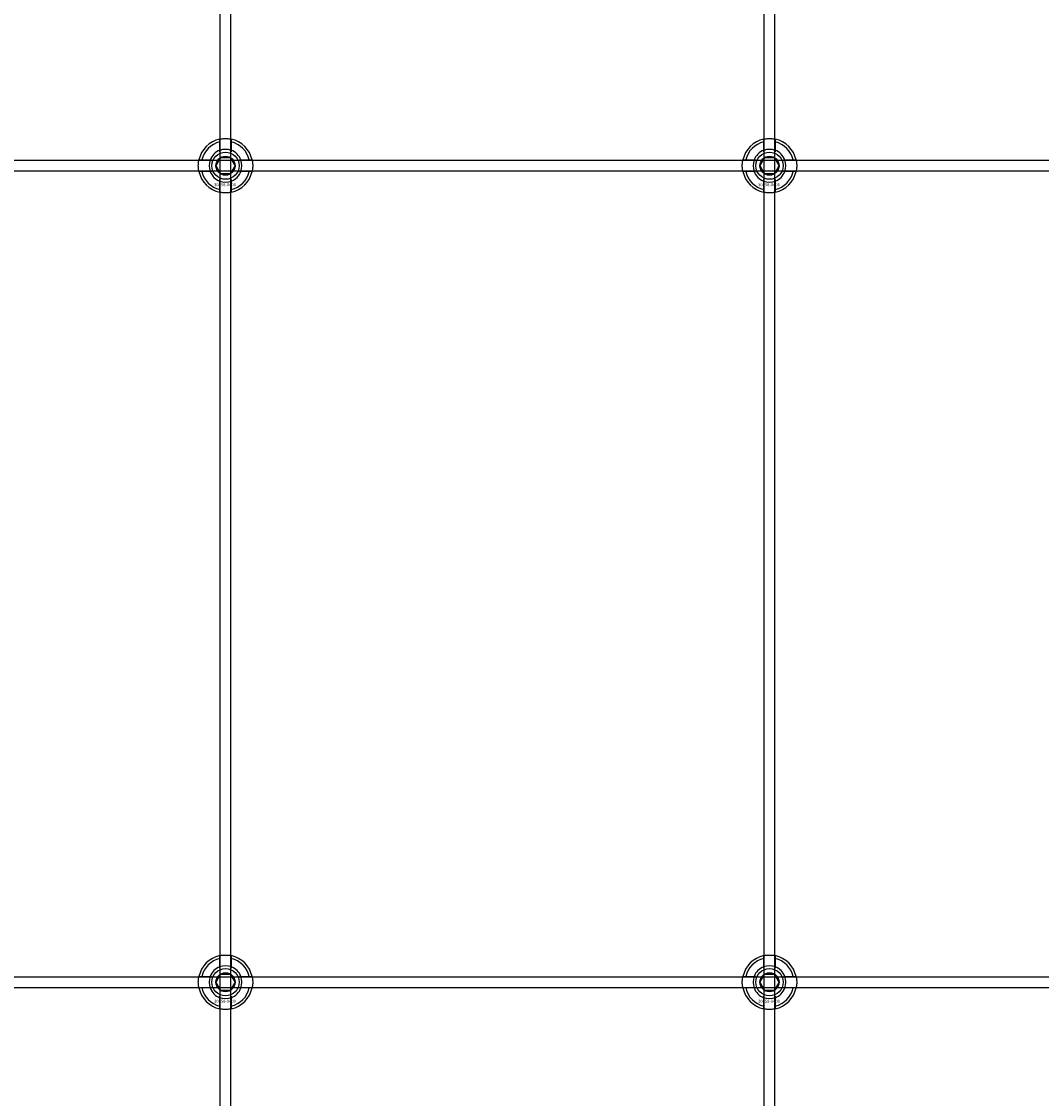
# Model space of a CAD drawing. Extents: x -42403 to 28554, y -38847 to 4560.
# Drawn here: x -40454 to -40079, y -30837 to -30441 of the extents above; entities that cross this region are included whole.
import ezdxf

# ---------------------------------------------------------------- set-up
doc = ezdxf.new("R2010")
doc.units = 0
doc.layers.add('Default', color=7, linetype='Continuous')
doc.styles.add('Notiztext (DIN)', font='isocpeur.ttf')

msp = doc.modelspace()

# ---------------------------------------------------------------- linework, layer by layer
at = {"layer": 'Default'}
for p, q in [((-40380.69, -38423.2), (-40380.69, -29338.2)), ((-40376.69, -38423.2), (-40376.69, -29338.2)), ((-40180.69, -38423.2), (-40180.69, -29338.2)), ((-40176.69, -38423.2), (-40176.69, -29338.2)), ((-40380.79, -30488.53), (-40380.79, -30485.45)), ((-40376.59, -30485.45), (-40376.59, -30488.53)), ((-40180.79, -30488.53), (-40180.79, -30485.45)), ((-40176.59, -30485.45), (-40176.59, -30488.53)), ((-40387.44, -30492.1), (-40384.37, -30492.1)), ((-40373.01, -30492.1), (-40369.94, -30492.1)), ((-40187.44, -30492.1), (-40184.37, -30492.1)), ((-40173.01, -30492.1), (-40169.94, -30492.1)), ((-40384.37, -30496.3), (-40387.44, -30496.3)), ((-40369.94, -30496.3), (-40373.01, -30496.3)), ((-40184.37, -30496.3), (-40187.44, -30496.3)), ((-40169.94, -30496.3), (-40173.01, -30496.3)), ((-40380.79, -30502.95), (-40380.79, -30499.88)), ((-40376.59, -30499.88), (-40376.59, -30502.95)), ((-40180.79, -30502.95), (-40180.79, -30499.88)), ((-40176.59, -30499.88), (-40176.59, -30502.95)), ((-40380.79, -30788.53), (-40380.79, -30785.45)), ((-40376.59, -30785.45), (-40376.59, -30788.53)), ((-40180.79, -30788.53), (-40180.79, -30785.45)), ((-40176.59, -30785.45), (-40176.59, -30788.53)), ((-40387.44, -30792.1), (-40384.37, -30792.1)), ((-40373.01, -30792.1), (-40369.94, -30792.1)), ((-40187.44, -30792.1), (-40184.37, -30792.1)), ((-40173.01, -30792.1), (-40169.94, -30792.1)), ((-40384.37, -30796.3), (-40387.44, -30796.3)), ((-40369.94, -30796.3), (-40373.01, -30796.3)), ((-40184.37, -30796.3), (-40187.44, -30796.3)), ((-40169.94, -30796.3), (-40173.01, -30796.3)), ((-40380.79, -30802.95), (-40380.79, -30799.88)), ((-40376.59, -30799.88), (-40376.59, -30802.95)), ((-40180.79, -30802.95), (-40180.79, -30799.88)), ((-40176.59, -30799.88), (-40176.59, -30802.95))]:
    msp.add_line(p, q, dxfattribs=at)
for points in [[(-40828.69, -30492.2), (-39328.69, -30492.2), (-39328.69, -30496.2), (-40828.69, -30496.2)], [(-40828.69, -30792.2), (-39328.69, -30792.2), (-39328.69, -30796.2), (-40828.69, -30796.2)]]:
    msp.add_lwpolyline(points, close=True, dxfattribs=at)
for centre, radius in [((-40378.69, -30494.2), 5), ((-40378.69, -30494.2), 3.5), ((-40178.69, -30494.2), 5), ((-40178.69, -30494.2), 3.5), ((-40378.69, -30794.2), 5), ((-40378.69, -30794.2), 3.5), ((-40178.69, -30794.2), 5), ((-40178.69, -30794.2), 3.5)]:
    msp.add_circle(centre, radius, dxfattribs=at)
for centre, radius, start, end in [((-40378.69, -30494.2), 10, 102.1224, 167.8776), ((-40378.69, -30494.2), 9, 103.4934, 166.5066), ((-40378.69, -30494.2), 10, 12.1224, 77.8776), ((-40378.69, -30494.2), 9, 13.4934, 76.5066), ((-40178.69, -30494.2), 10, 102.1224, 167.8776), ((-40178.69, -30494.2), 9, 103.4934, 166.5066), ((-40178.69, -30494.2), 10, 12.1224, 77.8776), ((-40178.69, -30494.2), 9, 13.4934, 76.5066), ((-40378.69, -30494.2), 6.05, 110.3, 159.7), ((-40378.69, -30494.2), 6, 69.5127, 110.4873), ((-40378.69, -30494.2), 6.05, 20.3, 69.7), ((-40178.69, -30494.2), 6.05, 110.3, 159.7), ((-40178.69, -30494.2), 6, 69.5127, 110.4873), ((-40178.69, -30494.2), 6.05, 20.3, 69.7), ((-40378.69, -30494.2), 6, 159.5127, 200.4873), ((-40378.69, -30494.2), 6, 339.5127, 20.4873), ((-40178.69, -30494.2), 6, 159.5127, 200.4873), ((-40178.69, -30494.2), 6, 339.5127, 20.4873), ((-40378.69, -30494.2), 10, 192.1224, 257.8776), ((-40378.69, -30494.2), 9, 193.4934, 256.5066), ((-40378.69, -30494.2), 6.05, 200.3, 249.7), ((-40378.69, -30494.2), 10, 282.1224, 347.8776), ((-40378.69, -30494.2), 6.05, 290.3, 339.7), ((-40378.69, -30494.2), 9, 283.4934, 346.5066), ((-40178.69, -30494.2), 10, 192.1224, 257.8776), ((-40178.69, -30494.2), 9, 193.4934, 256.5066), ((-40178.69, -30494.2), 6.05, 200.3, 249.7), ((-40178.69, -30494.2), 10, 282.1224, 347.8776), ((-40178.69, -30494.2), 6.05, 290.3, 339.7), ((-40178.69, -30494.2), 9, 283.4934, 346.5066), ((-40378.69, -30494.2), 6, 249.5127, 290.4873), ((-40178.69, -30494.2), 6, 249.5127, 290.4873), ((-40378.69, -30794.2), 10, 102.1224, 167.8776), ((-40378.69, -30794.2), 9, 103.4934, 166.5066), ((-40378.69, -30794.2), 10, 12.1224, 77.8776), ((-40378.69, -30794.2), 9, 13.4934, 76.5066), ((-40178.69, -30794.2), 10, 102.1224, 167.8776), ((-40178.69, -30794.2), 9, 103.4934, 166.5066), ((-40178.69, -30794.2), 10, 12.1224, 77.8776), ((-40178.69, -30794.2), 9, 13.4934, 76.5066), ((-40378.69, -30794.2), 6.05, 110.3, 159.7), ((-40378.69, -30794.2), 6, 69.5127, 110.4873), ((-40378.69, -30794.2), 6.05, 20.3, 69.7), ((-40178.69, -30794.2), 6.05, 110.3, 159.7), ((-40178.69, -30794.2), 6, 69.5127, 110.4873), ((-40178.69, -30794.2), 6.05, 20.3, 69.7), ((-40378.69, -30794.2), 6, 159.5127, 200.4873), ((-40378.69, -30794.2), 6, 339.5127, 20.4873), ((-40178.69, -30794.2), 6, 159.5127, 200.4873), ((-40178.69, -30794.2), 6, 339.5127, 20.4873), ((-40378.69, -30794.2), 10, 192.1224, 257.8776), ((-40378.69, -30794.2), 9, 193.4934, 256.5066), ((-40378.69, -30794.2), 6.05, 200.3, 249.7), ((-40378.69, -30794.2), 10, 282.1224, 347.8776), ((-40378.69, -30794.2), 6.05, 290.3, 339.7), ((-40378.69, -30794.2), 9, 283.4934, 346.5066), ((-40178.69, -30794.2), 10, 192.1224, 257.8776), ((-40178.69, -30794.2), 9, 193.4934, 256.5066), ((-40178.69, -30794.2), 6.05, 200.3, 249.7), ((-40178.69, -30794.2), 10, 282.1224, 347.8776), ((-40178.69, -30794.2), 6.05, 290.3, 339.7), ((-40178.69, -30794.2), 9, 283.4934, 346.5066), ((-40378.69, -30794.2), 6, 249.5127, 290.4873), ((-40178.69, -30794.2), 6, 249.5127, 290.4873)]:
    msp.add_arc(centre, radius, start, end, dxfattribs=at)
for points, knots in [([(-40380.79, -30484.43), (-40380.79, -30484.43), (-40380.74, -30484.41), (-40380.52, -30484.37), (-40380.36, -30484.34), (-40379.99, -30484.29), (-40379.75, -30484.26), (-40379.24, -30484.21), (-40378.95, -30484.2), (-40378.43, -30484.2), (-40378.14, -30484.21), (-40377.63, -30484.26), (-40377.39, -30484.29), (-40377.02, -30484.34), (-40376.86, -30484.37), (-40376.64, -30484.41), (-40376.59, -30484.43), (-40376.59, -30484.43)], [-0.6348715, -0.6348715, -0.6348715, -0.6348715, -0.5555098, -0.5555098, -0.4761482, -0.4761482, -0.396792, -0.396792, -0.3174357, -0.3174357, -0.2380795, -0.2380795, -0.1587233, -0.1587233, -0.0793616, -0.0793616, 0, 0, 0, 0]), ([(-40180.79, -30484.43), (-40180.79, -30484.43), (-40180.74, -30484.41), (-40180.52, -30484.37), (-40180.36, -30484.34), (-40179.99, -30484.29), (-40179.75, -30484.26), (-40179.24, -30484.21), (-40178.95, -30484.2), (-40178.43, -30484.2), (-40178.14, -30484.21), (-40177.63, -30484.26), (-40177.39, -30484.29), (-40177.02, -30484.34), (-40176.86, -30484.37), (-40176.64, -30484.41), (-40176.59, -30484.43), (-40176.59, -30484.43)], [-0.6348715, -0.6348715, -0.6348715, -0.6348715, -0.5555098, -0.5555098, -0.4761482, -0.4761482, -0.396792, -0.396792, -0.3174357, -0.3174357, -0.2380795, -0.2380795, -0.1587233, -0.1587233, -0.0793616, -0.0793616, 0, 0, 0, 0]), ([(-40388.47, -30496.3), (-40388.47, -30496.3), (-40388.48, -30496.25), (-40388.52, -30496.04), (-40388.55, -30495.87), (-40388.61, -30495.5), (-40388.64, -30495.27), (-40388.68, -30494.75), (-40388.69, -30494.47), (-40388.69, -30493.94), (-40388.68, -30493.66), (-40388.64, -30493.14), (-40388.61, -30492.9), (-40388.55, -30492.53), (-40388.52, -30492.37), (-40388.48, -30492.16), (-40388.47, -30492.1), (-40388.47, -30492.1)], [-0.6348715, -0.6348715, -0.6348715, -0.6348715, -0.5555098, -0.5555098, -0.4761482, -0.4761482, -0.396792, -0.396792, -0.3174357, -0.3174357, -0.2380795, -0.2380795, -0.1587233, -0.1587233, -0.0793616, -0.0793616, 0, 0, 0, 0]), ([(-40368.91, -30492.1), (-40368.91, -30492.1), (-40368.9, -30492.16), (-40368.86, -30492.37), (-40368.83, -30492.53), (-40368.77, -30492.9), (-40368.74, -30493.14), (-40368.7, -30493.66), (-40368.69, -30493.94), (-40368.69, -30494.47), (-40368.7, -30494.75), (-40368.74, -30495.27), (-40368.77, -30495.5), (-40368.83, -30495.87), (-40368.86, -30496.04), (-40368.9, -30496.25), (-40368.91, -30496.3), (-40368.91, -30496.3)], [0, 0, 0, 0, 0.0793616, 0.0793616, 0.1587233, 0.1587233, 0.2380795, 0.2380795, 0.3174357, 0.3174357, 0.396792, 0.396792, 0.4761482, 0.4761482, 0.5555098, 0.5555098, 0.6348715, 0.6348715, 0.6348715, 0.6348715]), ([(-40188.47, -30496.3), (-40188.47, -30496.3), (-40188.48, -30496.25), (-40188.52, -30496.04), (-40188.55, -30495.87), (-40188.61, -30495.5), (-40188.64, -30495.27), (-40188.68, -30494.75), (-40188.69, -30494.47), (-40188.69, -30493.94), (-40188.68, -30493.66), (-40188.64, -30493.14), (-40188.61, -30492.9), (-40188.55, -30492.53), (-40188.52, -30492.37), (-40188.48, -30492.16), (-40188.47, -30492.1), (-40188.47, -30492.1)], [-0.6348715, -0.6348715, -0.6348715, -0.6348715, -0.5555098, -0.5555098, -0.4761482, -0.4761482, -0.396792, -0.396792, -0.3174357, -0.3174357, -0.2380795, -0.2380795, -0.1587233, -0.1587233, -0.0793616, -0.0793616, 0, 0, 0, 0]), ([(-40168.91, -30492.1), (-40168.91, -30492.1), (-40168.9, -30492.16), (-40168.86, -30492.37), (-40168.83, -30492.53), (-40168.77, -30492.9), (-40168.74, -30493.14), (-40168.7, -30493.66), (-40168.69, -30493.94), (-40168.69, -30494.47), (-40168.7, -30494.75), (-40168.74, -30495.27), (-40168.77, -30495.5), (-40168.83, -30495.87), (-40168.86, -30496.04), (-40168.9, -30496.25), (-40168.91, -30496.3), (-40168.91, -30496.3)], [0, 0, 0, 0, 0.0793616, 0.0793616, 0.1587233, 0.1587233, 0.2380795, 0.2380795, 0.3174357, 0.3174357, 0.396792, 0.396792, 0.4761482, 0.4761482, 0.5555098, 0.5555098, 0.6348715, 0.6348715, 0.6348715, 0.6348715]), ([(-40376.59, -30503.98), (-40376.59, -30503.98), (-40376.64, -30503.99), (-40376.86, -30504.03), (-40377.02, -30504.06), (-40377.39, -30504.12), (-40377.63, -30504.15), (-40378.14, -30504.19), (-40378.43, -30504.2), (-40378.95, -30504.2), (-40379.24, -30504.19), (-40379.75, -30504.15), (-40379.99, -30504.12), (-40380.36, -30504.06), (-40380.52, -30504.03), (-40380.74, -30503.99), (-40380.79, -30503.98), (-40380.79, -30503.98)], [0, 0, 0, 0, 0.0793616, 0.0793616, 0.1587233, 0.1587233, 0.2380795, 0.2380795, 0.3174357, 0.3174357, 0.396792, 0.396792, 0.4761482, 0.4761482, 0.5555098, 0.5555098, 0.6348715, 0.6348715, 0.6348715, 0.6348715]), ([(-40176.59, -30503.98), (-40176.59, -30503.98), (-40176.64, -30503.99), (-40176.86, -30504.03), (-40177.02, -30504.06), (-40177.39, -30504.12), (-40177.63, -30504.15), (-40178.14, -30504.19), (-40178.43, -30504.2), (-40178.95, -30504.2), (-40179.24, -30504.19), (-40179.75, -30504.15), (-40179.99, -30504.12), (-40180.36, -30504.06), (-40180.52, -30504.03), (-40180.74, -30503.99), (-40180.79, -30503.98), (-40180.79, -30503.98)], [0, 0, 0, 0, 0.0793616, 0.0793616, 0.1587233, 0.1587233, 0.2380795, 0.2380795, 0.3174357, 0.3174357, 0.396792, 0.396792, 0.4761482, 0.4761482, 0.5555098, 0.5555098, 0.6348715, 0.6348715, 0.6348715, 0.6348715]), ([(-40380.79, -30784.43), (-40380.79, -30784.43), (-40380.74, -30784.41), (-40380.52, -30784.37), (-40380.36, -30784.34), (-40379.99, -30784.29), (-40379.75, -30784.26), (-40379.24, -30784.21), (-40378.95, -30784.2), (-40378.43, -30784.2), (-40378.14, -30784.21), (-40377.63, -30784.26), (-40377.39, -30784.29), (-40377.02, -30784.34), (-40376.86, -30784.37), (-40376.64, -30784.41), (-40376.59, -30784.43), (-40376.59, -30784.43)], [-0.6348715, -0.6348715, -0.6348715, -0.6348715, -0.5555098, -0.5555098, -0.4761482, -0.4761482, -0.396792, -0.396792, -0.3174357, -0.3174357, -0.2380795, -0.2380795, -0.1587233, -0.1587233, -0.0793616, -0.0793616, 0, 0, 0, 0]), ([(-40180.79, -30784.43), (-40180.79, -30784.43), (-40180.74, -30784.41), (-40180.52, -30784.37), (-40180.36, -30784.34), (-40179.99, -30784.29), (-40179.75, -30784.26), (-40179.24, -30784.21), (-40178.95, -30784.2), (-40178.43, -30784.2), (-40178.14, -30784.21), (-40177.63, -30784.26), (-40177.39, -30784.29), (-40177.02, -30784.34), (-40176.86, -30784.37), (-40176.64, -30784.41), (-40176.59, -30784.43), (-40176.59, -30784.43)], [-0.6348715, -0.6348715, -0.6348715, -0.6348715, -0.5555098, -0.5555098, -0.4761482, -0.4761482, -0.396792, -0.396792, -0.3174357, -0.3174357, -0.2380795, -0.2380795, -0.1587233, -0.1587233, -0.0793616, -0.0793616, 0, 0, 0, 0]), ([(-40388.47, -30796.3), (-40388.47, -30796.3), (-40388.48, -30796.25), (-40388.52, -30796.04), (-40388.55, -30795.87), (-40388.61, -30795.5), (-40388.64, -30795.27), (-40388.68, -30794.75), (-40388.69, -30794.47), (-40388.69, -30793.94), (-40388.68, -30793.66), (-40388.64, -30793.14), (-40388.61, -30792.9), (-40388.55, -30792.53), (-40388.52, -30792.37), (-40388.48, -30792.16), (-40388.47, -30792.1), (-40388.47, -30792.1)], [-0.6348715, -0.6348715, -0.6348715, -0.6348715, -0.5555098, -0.5555098, -0.4761482, -0.4761482, -0.396792, -0.396792, -0.3174357, -0.3174357, -0.2380795, -0.2380795, -0.1587233, -0.1587233, -0.0793616, -0.0793616, 0, 0, 0, 0]), ([(-40368.91, -30792.1), (-40368.91, -30792.1), (-40368.9, -30792.16), (-40368.86, -30792.37), (-40368.83, -30792.53), (-40368.77, -30792.9), (-40368.74, -30793.14), (-40368.7, -30793.66), (-40368.69, -30793.94), (-40368.69, -30794.47), (-40368.7, -30794.75), (-40368.74, -30795.27), (-40368.77, -30795.5), (-40368.83, -30795.87), (-40368.86, -30796.04), (-40368.9, -30796.25), (-40368.91, -30796.3), (-40368.91, -30796.3)], [0, 0, 0, 0, 0.0793616, 0.0793616, 0.1587233, 0.1587233, 0.2380795, 0.2380795, 0.3174357, 0.3174357, 0.396792, 0.396792, 0.4761482, 0.4761482, 0.5555098, 0.5555098, 0.6348715, 0.6348715, 0.6348715, 0.6348715]), ([(-40188.47, -30796.3), (-40188.47, -30796.3), (-40188.48, -30796.25), (-40188.52, -30796.04), (-40188.55, -30795.87), (-40188.61, -30795.5), (-40188.64, -30795.27), (-40188.68, -30794.75), (-40188.69, -30794.47), (-40188.69, -30793.94), (-40188.68, -30793.66), (-40188.64, -30793.14), (-40188.61, -30792.9), (-40188.55, -30792.53), (-40188.52, -30792.37), (-40188.48, -30792.16), (-40188.47, -30792.1), (-40188.47, -30792.1)], [-0.6348715, -0.6348715, -0.6348715, -0.6348715, -0.5555098, -0.5555098, -0.4761482, -0.4761482, -0.396792, -0.396792, -0.3174357, -0.3174357, -0.2380795, -0.2380795, -0.1587233, -0.1587233, -0.0793616, -0.0793616, 0, 0, 0, 0]), ([(-40168.91, -30792.1), (-40168.91, -30792.1), (-40168.9, -30792.16), (-40168.86, -30792.37), (-40168.83, -30792.53), (-40168.77, -30792.9), (-40168.74, -30793.14), (-40168.7, -30793.66), (-40168.69, -30793.94), (-40168.69, -30794.47), (-40168.7, -30794.75), (-40168.74, -30795.27), (-40168.77, -30795.5), (-40168.83, -30795.87), (-40168.86, -30796.04), (-40168.9, -30796.25), (-40168.91, -30796.3), (-40168.91, -30796.3)], [0, 0, 0, 0, 0.0793616, 0.0793616, 0.1587233, 0.1587233, 0.2380795, 0.2380795, 0.3174357, 0.3174357, 0.396792, 0.396792, 0.4761482, 0.4761482, 0.5555098, 0.5555098, 0.6348715, 0.6348715, 0.6348715, 0.6348715]), ([(-40376.59, -30803.98), (-40376.59, -30803.98), (-40376.64, -30803.99), (-40376.86, -30804.03), (-40377.02, -30804.06), (-40377.39, -30804.12), (-40377.63, -30804.15), (-40378.14, -30804.19), (-40378.43, -30804.2), (-40378.95, -30804.2), (-40379.24, -30804.19), (-40379.75, -30804.15), (-40379.99, -30804.12), (-40380.36, -30804.06), (-40380.52, -30804.03), (-40380.74, -30803.99), (-40380.79, -30803.98), (-40380.79, -30803.98)], [0, 0, 0, 0, 0.0793616, 0.0793616, 0.1587233, 0.1587233, 0.2380795, 0.2380795, 0.3174357, 0.3174357, 0.396792, 0.396792, 0.4761482, 0.4761482, 0.5555098, 0.5555098, 0.6348715, 0.6348715, 0.6348715, 0.6348715]), ([(-40176.59, -30803.98), (-40176.59, -30803.98), (-40176.64, -30803.99), (-40176.86, -30804.03), (-40177.02, -30804.06), (-40177.39, -30804.12), (-40177.63, -30804.15), (-40178.14, -30804.19), (-40178.43, -30804.2), (-40178.95, -30804.2), (-40179.24, -30804.19), (-40179.75, -30804.15), (-40179.99, -30804.12), (-40180.36, -30804.06), (-40180.52, -30804.03), (-40180.74, -30803.99), (-40180.79, -30803.98), (-40180.79, -30803.98)], [0, 0, 0, 0, 0.0793616, 0.0793616, 0.1587233, 0.1587233, 0.2380795, 0.2380795, 0.3174357, 0.3174357, 0.396792, 0.396792, 0.4761482, 0.4761482, 0.5555098, 0.5555098, 0.6348715, 0.6348715, 0.6348715, 0.6348715])]:
    msp.add_open_spline(points, degree=3, knots=knots, dxfattribs=at)
for points, weights in [([(-40380.79, -30485.45), (-40380.79, -30484.97), (-40380.79, -30484.43)], [1, 1.00145960563, 1]), ([(-40376.59, -30484.43), (-40376.59, -30484.97), (-40376.59, -30485.45)], [1, 1.00145960563, 1]), ([(-40180.79, -30485.45), (-40180.79, -30484.97), (-40180.79, -30484.43)], [1, 1.00145960563, 1]), ([(-40176.59, -30484.43), (-40176.59, -30484.97), (-40176.59, -30485.45)], [1, 1.00145960563, 1]), ([(-40380.79, -30489.09), (-40380.79, -30488.82), (-40380.79, -30488.53)], [1.00238586272, 1.00238647725, 1]), ([(-40376.59, -30488.53), (-40376.59, -30488.82), (-40376.59, -30489.09)], [1, 1.00238647725, 1.00238586272]), ([(-40180.79, -30489.09), (-40180.79, -30488.82), (-40180.79, -30488.53)], [1.00238586272, 1.00238647725, 1]), ([(-40176.59, -30488.53), (-40176.59, -30488.82), (-40176.59, -30489.09)], [1, 1.00238647725, 1.00238586272]), ([(-40388.47, -30492.1), (-40387.93, -30492.1), (-40387.44, -30492.1)], [1, 1.00145960563, 1]), ([(-40384.37, -30492.1), (-40384.07, -30492.1), (-40383.8, -30492.1)], [1, 1.00238647725, 1.00238586272]), ([(-40382.15, -30494.2), (-40381.69, -30493.4), (-40381.29, -30492.7)], [1.00277578927, 1.03939442297, 1]), ([(-40381.29, -30495.7), (-40381.69, -30495.01), (-40382.15, -30494.2)], [1, 1.03939442297, 1.00277578927]), ([(-40381.29, -30492.7), (-40380.89, -30492.01), (-40380.42, -30491.2)], [1, 1.03939442297, 1.00277578927]), ([(-40380.42, -30491.2), (-40379.49, -30491.2), (-40378.69, -30491.2)], [1.00277578927, 1.03939442297, 1]), ([(-40378.69, -30491.2), (-40377.89, -30491.2), (-40376.96, -30491.2)], [1, 1.03939442297, 1.00277578927]), ([(-40376.96, -30491.2), (-40376.49, -30492.01), (-40376.09, -30492.7)], [1.00277578927, 1.03939442297, 1]), ([(-40376.09, -30492.7), (-40375.69, -30493.4), (-40375.23, -30494.2)], [1, 1.03939442297, 1.00277578927]), ([(-40375.23, -30494.2), (-40375.69, -30495.01), (-40376.09, -30495.7)], [1.00277578927, 1.03939442297, 1]), ([(-40373.58, -30492.1), (-40373.31, -30492.1), (-40373.01, -30492.1)], [1.00238586272, 1.00238647725, 1]), ([(-40369.94, -30492.1), (-40369.45, -30492.1), (-40368.91, -30492.1)], [1, 1.00145960563, 1]), ([(-40188.47, -30492.1), (-40187.93, -30492.1), (-40187.44, -30492.1)], [1, 1.00145960563, 1]), ([(-40184.37, -30492.1), (-40184.07, -30492.1), (-40183.8, -30492.1)], [1, 1.00238647725, 1.00238586272]), ([(-40182.15, -30494.2), (-40181.69, -30493.4), (-40181.29, -30492.7)], [1.00277578927, 1.03939442297, 1]), ([(-40181.29, -30495.7), (-40181.69, -30495.01), (-40182.15, -30494.2)], [1, 1.03939442297, 1.00277578927]), ([(-40181.29, -30492.7), (-40180.89, -30492.01), (-40180.42, -30491.2)], [1, 1.03939442297, 1.00277578927]), ([(-40180.42, -30491.2), (-40179.49, -30491.2), (-40178.69, -30491.2)], [1.00277578927, 1.03939442297, 1]), ([(-40178.69, -30491.2), (-40177.89, -30491.2), (-40176.96, -30491.2)], [1, 1.03939442297, 1.00277578927]), ([(-40176.96, -30491.2), (-40176.49, -30492.01), (-40176.09, -30492.7)], [1.00277578927, 1.03939442297, 1]), ([(-40176.09, -30492.7), (-40175.69, -30493.4), (-40175.23, -30494.2)], [1, 1.03939442297, 1.00277578927]), ([(-40175.23, -30494.2), (-40175.69, -30495.01), (-40176.09, -30495.7)], [1.00277578927, 1.03939442297, 1]), ([(-40173.58, -30492.1), (-40173.31, -30492.1), (-40173.01, -30492.1)], [1.00238586272, 1.00238647725, 1]), ([(-40169.94, -30492.1), (-40169.45, -30492.1), (-40168.91, -30492.1)], [1, 1.00145960563, 1]), ([(-40387.44, -30496.3), (-40387.93, -30496.3), (-40388.47, -30496.3)], [1, 1.00145960563, 1]), ([(-40383.8, -30496.3), (-40384.07, -30496.3), (-40384.37, -30496.3)], [1.00238586272, 1.00238647725, 1]), ([(-40380.42, -30497.2), (-40380.89, -30496.4), (-40381.29, -30495.7)], [1.00277578927, 1.03939442297, 1]), ([(-40378.69, -30497.2), (-40379.49, -30497.2), (-40380.42, -30497.2)], [1, 1.03939442297, 1.00277578927]), ([(-40376.96, -30497.2), (-40377.89, -30497.2), (-40378.69, -30497.2)], [1.00277578927, 1.03939442297, 1]), ([(-40376.09, -30495.7), (-40376.49, -30496.4), (-40376.96, -30497.2)], [1, 1.03939442297, 1.00277578927]), ([(-40373.01, -30496.3), (-40373.31, -30496.3), (-40373.58, -30496.3)], [1, 1.00238647725, 1.00238586272]), ([(-40368.91, -30496.3), (-40369.45, -30496.3), (-40369.94, -30496.3)], [1, 1.00145960563, 1]), ([(-40187.44, -30496.3), (-40187.93, -30496.3), (-40188.47, -30496.3)], [1, 1.00145960563, 1]), ([(-40183.8, -30496.3), (-40184.07, -30496.3), (-40184.37, -30496.3)], [1.00238586272, 1.00238647725, 1]), ([(-40180.42, -30497.2), (-40180.89, -30496.4), (-40181.29, -30495.7)], [1.00277578927, 1.03939442297, 1]), ([(-40178.69, -30497.2), (-40179.49, -30497.2), (-40180.42, -30497.2)], [1, 1.03939442297, 1.00277578927]), ([(-40176.96, -30497.2), (-40177.89, -30497.2), (-40178.69, -30497.2)], [1.00277578927, 1.03939442297, 1]), ([(-40176.09, -30495.7), (-40176.49, -30496.4), (-40176.96, -30497.2)], [1, 1.03939442297, 1.00277578927]), ([(-40173.01, -30496.3), (-40173.31, -30496.3), (-40173.58, -30496.3)], [1, 1.00238647725, 1.00238586272]), ([(-40168.91, -30496.3), (-40169.45, -30496.3), (-40169.94, -30496.3)], [1, 1.00145960563, 1]), ([(-40380.79, -30499.88), (-40380.79, -30499.58), (-40380.79, -30499.32)], [1, 1.00238647725, 1.00238586272]), ([(-40376.59, -30499.32), (-40376.59, -30499.58), (-40376.59, -30499.88)], [1.00238586272, 1.00238647725, 1]), ([(-40180.79, -30499.88), (-40180.79, -30499.58), (-40180.79, -30499.32)], [1, 1.00238647725, 1.00238586272]), ([(-40176.59, -30499.32), (-40176.59, -30499.58), (-40176.59, -30499.88)], [1.00238586272, 1.00238647725, 1]), ([(-40380.79, -30503.98), (-40380.79, -30503.44), (-40380.79, -30502.95)], [1, 1.00145960563, 1]), ([(-40376.59, -30502.95), (-40376.59, -30503.44), (-40376.59, -30503.98)], [1, 1.00145960563, 1]), ([(-40180.79, -30503.98), (-40180.79, -30503.44), (-40180.79, -30502.95)], [1, 1.00145960563, 1]), ([(-40176.59, -30502.95), (-40176.59, -30503.44), (-40176.59, -30503.98)], [1, 1.00145960563, 1]), ([(-40380.79, -30785.45), (-40380.79, -30784.97), (-40380.79, -30784.43)], [1, 1.00145960563, 1]), ([(-40376.59, -30784.43), (-40376.59, -30784.97), (-40376.59, -30785.45)], [1, 1.00145960563, 1]), ([(-40180.79, -30785.45), (-40180.79, -30784.97), (-40180.79, -30784.43)], [1, 1.00145960563, 1]), ([(-40176.59, -30784.43), (-40176.59, -30784.97), (-40176.59, -30785.45)], [1, 1.00145960563, 1]), ([(-40381.29, -30792.7), (-40380.89, -30792.01), (-40380.42, -30791.2)], [1, 1.03939442297, 1.00277578927]), ([(-40380.79, -30789.09), (-40380.79, -30788.82), (-40380.79, -30788.53)], [1.00238586272, 1.00238647725, 1]), ([(-40380.42, -30791.2), (-40379.49, -30791.2), (-40378.69, -30791.2)], [1.00277578927, 1.03939442297, 1]), ([(-40378.69, -30791.2), (-40377.89, -30791.2), (-40376.96, -30791.2)], [1, 1.03939442297, 1.00277578927]), ([(-40376.96, -30791.2), (-40376.49, -30792.01), (-40376.09, -30792.7)], [1.00277578927, 1.03939442297, 1]), ([(-40376.59, -30788.53), (-40376.59, -30788.82), (-40376.59, -30789.09)], [1, 1.00238647725, 1.00238586272]), ([(-40181.29, -30792.7), (-40180.89, -30792.01), (-40180.42, -30791.2)], [1, 1.03939442297, 1.00277578927]), ([(-40180.79, -30789.09), (-40180.79, -30788.82), (-40180.79, -30788.53)], [1.00238586272, 1.00238647725, 1]), ([(-40180.42, -30791.2), (-40179.49, -30791.2), (-40178.69, -30791.2)], [1.00277578927, 1.03939442297, 1]), ([(-40178.69, -30791.2), (-40177.89, -30791.2), (-40176.96, -30791.2)], [1, 1.03939442297, 1.00277578927]), ([(-40176.96, -30791.2), (-40176.49, -30792.01), (-40176.09, -30792.7)], [1.00277578927, 1.03939442297, 1]), ([(-40176.59, -30788.53), (-40176.59, -30788.82), (-40176.59, -30789.09)], [1, 1.00238647725, 1.00238586272]), ([(-40388.47, -30792.1), (-40387.93, -30792.1), (-40387.44, -30792.1)], [1, 1.00145960563, 1]), ([(-40384.37, -30792.1), (-40384.07, -30792.1), (-40383.8, -30792.1)], [1, 1.00238647725, 1.00238586272]), ([(-40382.15, -30794.2), (-40381.69, -30793.4), (-40381.29, -30792.7)], [1.00277578927, 1.03939442297, 1]), ([(-40381.29, -30795.7), (-40381.69, -30795.01), (-40382.15, -30794.2)], [1, 1.03939442297, 1.00277578927]), ([(-40376.09, -30792.7), (-40375.69, -30793.4), (-40375.23, -30794.2)], [1, 1.03939442297, 1.00277578927]), ([(-40375.23, -30794.2), (-40375.69, -30795.01), (-40376.09, -30795.7)], [1.00277578927, 1.03939442297, 1]), ([(-40373.58, -30792.1), (-40373.31, -30792.1), (-40373.01, -30792.1)], [1.00238586272, 1.00238647725, 1]), ([(-40369.94, -30792.1), (-40369.45, -30792.1), (-40368.91, -30792.1)], [1, 1.00145960563, 1]), ([(-40188.47, -30792.1), (-40187.93, -30792.1), (-40187.44, -30792.1)], [1, 1.00145960563, 1]), ([(-40184.37, -30792.1), (-40184.07, -30792.1), (-40183.8, -30792.1)], [1, 1.00238647725, 1.00238586272]), ([(-40182.15, -30794.2), (-40181.69, -30793.4), (-40181.29, -30792.7)], [1.00277578927, 1.03939442297, 1]), ([(-40181.29, -30795.7), (-40181.69, -30795.01), (-40182.15, -30794.2)], [1, 1.03939442297, 1.00277578927]), ([(-40176.09, -30792.7), (-40175.69, -30793.4), (-40175.23, -30794.2)], [1, 1.03939442297, 1.00277578927]), ([(-40175.23, -30794.2), (-40175.69, -30795.01), (-40176.09, -30795.7)], [1.00277578927, 1.03939442297, 1]), ([(-40173.58, -30792.1), (-40173.31, -30792.1), (-40173.01, -30792.1)], [1.00238586272, 1.00238647725, 1]), ([(-40169.94, -30792.1), (-40169.45, -30792.1), (-40168.91, -30792.1)], [1, 1.00145960563, 1]), ([(-40387.44, -30796.3), (-40387.93, -30796.3), (-40388.47, -30796.3)], [1, 1.00145960563, 1]), ([(-40383.8, -30796.3), (-40384.07, -30796.3), (-40384.37, -30796.3)], [1.00238586272, 1.00238647725, 1]), ([(-40380.42, -30797.2), (-40380.89, -30796.4), (-40381.29, -30795.7)], [1.00277578927, 1.03939442297, 1]), ([(-40380.79, -30799.88), (-40380.79, -30799.58), (-40380.79, -30799.32)], [1, 1.00238647725, 1.00238586272]), ([(-40378.69, -30797.2), (-40379.49, -30797.2), (-40380.42, -30797.2)], [1, 1.03939442297, 1.00277578927]), ([(-40376.96, -30797.2), (-40377.89, -30797.2), (-40378.69, -30797.2)], [1.00277578927, 1.03939442297, 1]), ([(-40376.09, -30795.7), (-40376.49, -30796.4), (-40376.96, -30797.2)], [1, 1.03939442297, 1.00277578927]), ([(-40376.59, -30799.32), (-40376.59, -30799.58), (-40376.59, -30799.88)], [1.00238586272, 1.00238647725, 1]), ([(-40373.01, -30796.3), (-40373.31, -30796.3), (-40373.58, -30796.3)], [1, 1.00238647725, 1.00238586272]), ([(-40368.91, -30796.3), (-40369.45, -30796.3), (-40369.94, -30796.3)], [1, 1.00145960563, 1]), ([(-40187.44, -30796.3), (-40187.93, -30796.3), (-40188.47, -30796.3)], [1, 1.00145960563, 1]), ([(-40183.8, -30796.3), (-40184.07, -30796.3), (-40184.37, -30796.3)], [1.00238586272, 1.00238647725, 1]), ([(-40180.42, -30797.2), (-40180.89, -30796.4), (-40181.29, -30795.7)], [1.00277578927, 1.03939442297, 1]), ([(-40180.79, -30799.88), (-40180.79, -30799.58), (-40180.79, -30799.32)], [1, 1.00238647725, 1.00238586272]), ([(-40178.69, -30797.2), (-40179.49, -30797.2), (-40180.42, -30797.2)], [1, 1.03939442297, 1.00277578927]), ([(-40176.96, -30797.2), (-40177.89, -30797.2), (-40178.69, -30797.2)], [1.00277578927, 1.03939442297, 1]), ([(-40176.09, -30795.7), (-40176.49, -30796.4), (-40176.96, -30797.2)], [1, 1.03939442297, 1.00277578927]), ([(-40176.59, -30799.32), (-40176.59, -30799.58), (-40176.59, -30799.88)], [1.00238586272, 1.00238647725, 1]), ([(-40173.01, -30796.3), (-40173.31, -30796.3), (-40173.58, -30796.3)], [1, 1.00238647725, 1.00238586272]), ([(-40168.91, -30796.3), (-40169.45, -30796.3), (-40169.94, -30796.3)], [1, 1.00145960563, 1]), ([(-40380.79, -30803.98), (-40380.79, -30803.44), (-40380.79, -30802.95)], [1, 1.00145960563, 1]), ([(-40376.59, -30802.95), (-40376.59, -30803.44), (-40376.59, -30803.98)], [1, 1.00145960563, 1]), ([(-40180.79, -30803.98), (-40180.79, -30803.44), (-40180.79, -30802.95)], [1, 1.00145960563, 1]), ([(-40176.59, -30802.95), (-40176.59, -30803.44), (-40176.59, -30803.98)], [1, 1.00145960563, 1])]:
    msp.add_rational_spline(points, weights, degree=2, dxfattribs=at)

# ---------------------------------------------------------------- texts
at = {"layer": 'Default', "char_height": 1.1, "attachment_point": 1, "style": 'Notiztext (DIN)'}
for insert in [(-40382.89, -30500.63), (-40182.89, -30500.63), (-40382.89, -30800.63), (-40182.89, -30800.63)]:
    msp.add_mtext('\\fISOCPEUR|b0|i0;\\H1.1000;30858-0400', dxfattribs=dict(at, insert=insert))

doc.saveas('drawing.dxf')
